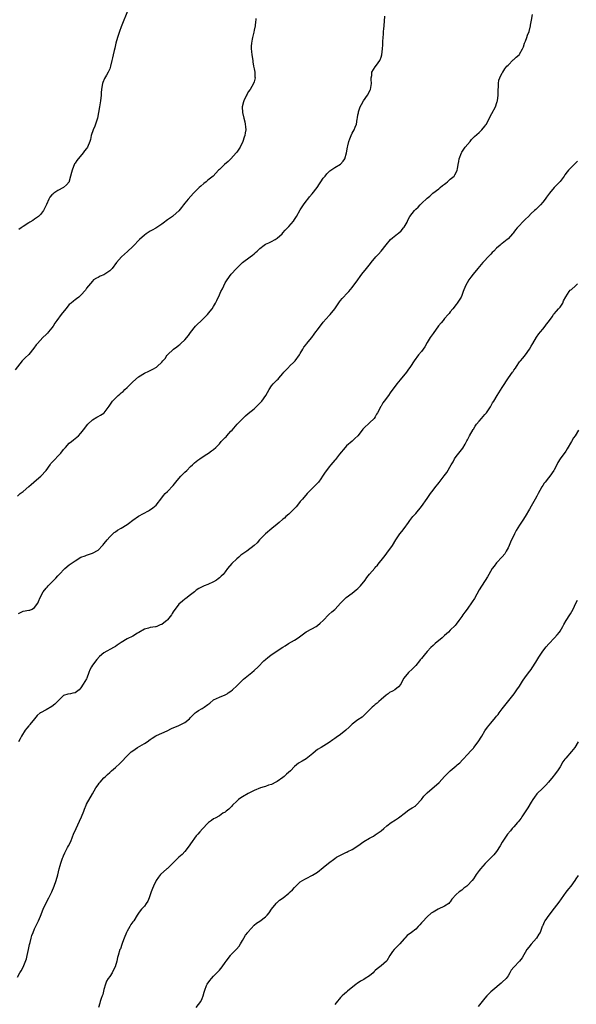
# Model space of a CAD drawing. Units: inches. Extents: x 2586000 to 2589000, y 1518000 to 1521000.
# Drawn here: x 2587630 to 2587823, y 1519814 to 1520155 of the extents above; entities that cross this region are included whole.
import ezdxf

# ---------------------------------------------------------------- set-up
doc = ezdxf.new("R2010")
doc.units = ezdxf.units.IN
doc.header["$MEASUREMENT"] = 0
doc.layers.add('LD25861518_10ft', color=62, linetype='Continuous')

msp = doc.modelspace()

# ---------------------------------------------------------------- linework, layer by layer
at = {"layer": 'LD25861518_10ft'}
for points, elevation in [([(2587629, 1519990.07), (2587630.03, 1519991), (2587631, 1519991.75), (2587633, 1519993.41), (2587633.81, 1519994.19), (2587634.73, 1519995), (2587636.45, 1519996.45), (2587637.08, 1519997), (2587638.93, 1519999), (2587640.39, 1520001), (2587640.63, 1520001.37), (2587641, 1520001.72), (2587644.12, 1520005), (2587645, 1520006.21), (2587645.72, 1520007), (2587647, 1520008.46), (2587647.71, 1520009), (2587648.43, 1520009.57), (2587650.15, 1520011), (2587651, 1520011.86), (2587652.35, 1520013.65), (2587653, 1520014.43), (2587653.44, 1520015), (2587655, 1520016.48), (2587656.56, 1520017.44), (2587657, 1520017.66), (2587657.84, 1520018.16), (2587659, 1520018.87), (2587659.07, 1520018.93), (2587659.13, 1520019), (2587660.76, 1520021.24), (2587662.02, 1520023), (2587663, 1520024.05), (2587663.98, 1520025), (2587664.54, 1520025.46), (2587665, 1520025.9), (2587665.62, 1520026.38), (2587666.21, 1520027), (2587667, 1520027.74), (2587668.28, 1520029), (2587669, 1520029.74), (2587671, 1520031.47), (2587673, 1520032.67), (2587674.59, 1520033.41), (2587675, 1520033.63), (2587675.93, 1520034.07), (2587677.17, 1520034.83), (2587677.42, 1520035), (2587679, 1520036.52), (2587679.41, 1520037), (2587680.17, 1520037.83), (2587680.95, 1520039), (2587681, 1520039.05), (2587683.08, 1520041), (2587684.23, 1520041.77), (2587685, 1520042.38), (2587685.33, 1520042.67), (2587685.63, 1520043), (2587687, 1520044.3), (2587688.25, 1520045.75), (2587689, 1520046.78), (2587690.77, 1520049), (2587691, 1520049.26), (2587693, 1520051.2), (2587694.9, 1520053), (2587695.82, 1520054.18), (2587696.54, 1520055), (2587697, 1520055.74), (2587697.68, 1520057), (2587698.07, 1520057.93), (2587699, 1520059.79), (2587699.52, 1520061), (2587700.03, 1520061.97), (2587700.5, 1520063), (2587701, 1520063.97), (2587701.64, 1520065), (2587703.12, 1520067), (2587704.91, 1520069), (2587707, 1520071), (2587709.62, 1520073), (2587710.45, 1520073.55), (2587711, 1520074.07), (2587711.53, 1520074.47), (2587712.06, 1520075), (2587713, 1520075.84), (2587714.51, 1520077), (2587715, 1520077.33), (2587716.11, 1520077.89), (2587717, 1520078.32), (2587718.35, 1520079), (2587719, 1520079.41), (2587720.7, 1520081), (2587721, 1520081.33), (2587721.75, 1520082.25), (2587723, 1520083.52), (2587724.62, 1520085.38), (2587725, 1520085.93), (2587725.7, 1520087), (2587727, 1520089.24), (2587728.08, 1520091), (2587729, 1520092.25), (2587729.59, 1520093), (2587730.26, 1520093.74), (2587731.19, 1520094.81), (2587732.87, 1520097), (2587733.69, 1520098.31), (2587734.16, 1520099), (2587735, 1520100.28), (2587735.59, 1520101), (2587736.24, 1520101.76), (2587737, 1520102.55), (2587737.24, 1520102.76), (2587739, 1520103.98), (2587740.9, 1520105.1), (2587741.89, 1520106.11), (2587742.49, 1520107), (2587743.03, 1520109), (2587743.32, 1520111), (2587743.44, 1520111.44), (2587743.81, 1520113), (2587744.13, 1520113.87), (2587744.62, 1520115), (2587745, 1520115.8), (2587745.7, 1520117), (2587746.09, 1520117.91), (2587746.44, 1520119), (2587746.72, 1520120.72), (2587746.83, 1520121.17), (2587747, 1520122.17), (2587747.15, 1520122.85), (2587747.15, 1520123), (2587747.19, 1520123.19), (2587747.8, 1520125), (2587748.26, 1520125.74), (2587748.87, 1520127), (2587750.33, 1520129), (2587751.28, 1520130.72), (2587751.39, 1520131), (2587751.69, 1520133), (2587751.55, 1520134.45), (2587751.59, 1520135), (2587751.79, 1520135.79), (2587751.85, 1520137), (2587753, 1520138.83), (2587753.41, 1520139.41), (2587754.58, 1520141), (2587754.72, 1520141.28), (2587755, 1520142.16), (2587755.31, 1520143), (2587755.54, 1520145), (2587755.59, 1520146.41), (2587755.57, 1520147.57), (2587755.7, 1520149), (2587755.89, 1520150.11), (2587755.89, 1520151), (2587755.94, 1520151.94), (2587756.08, 1520153), (2587756.32, 1520156.32)], 8110), ([(2587629.44, 1519949.44), (2587631, 1519950.21), (2587633, 1519950.58), (2587633.34, 1519950.66), (2587634.13, 1519951), (2587635, 1519951.54), (2587636.04, 1519953), (2587636.35, 1519953.65), (2587636.9, 1519955), (2587638, 1519957), (2587639, 1519958.23), (2587639.38, 1519958.62), (2587639.69, 1519959), (2587641.6, 1519961), (2587642.34, 1519961.66), (2587643, 1519962.48), (2587643.26, 1519962.74), (2587643.49, 1519963), (2587645.48, 1519965), (2587647, 1519966.31), (2587647.94, 1519967), (2587649, 1519967.74), (2587651, 1519968.91), (2587652.53, 1519969.47), (2587653, 1519969.7), (2587654.02, 1519969.98), (2587655, 1519970.29), (2587657, 1519971.37), (2587658.51, 1519973), (2587658.73, 1519973.27), (2587659, 1519973.54), (2587659.6, 1519974.4), (2587660.12, 1519975), (2587661, 1519975.96), (2587662.09, 1519977), (2587662.53, 1519977.47), (2587663, 1519977.77), (2587663.71, 1519978.29), (2587665, 1519979.04), (2587667, 1519980.28), (2587667.97, 1519981), (2587668.57, 1519981.43), (2587669, 1519981.77), (2587671, 1519983.15), (2587674.49, 1519985), (2587674.81, 1519985.19), (2587675.98, 1519986.02), (2587677.08, 1519987), (2587679, 1519989.56), (2587679.64, 1519990.35), (2587680.24, 1519991), (2587681, 1519991.7), (2587683, 1519993.78), (2587683.96, 1519995), (2587685, 1519996.24), (2587685.69, 1519997), (2587687, 1519998.37), (2587687.66, 1519999), (2587689, 1520000.39), (2587689.72, 1520001), (2587690.4, 1520001.6), (2587691.49, 1520002.51), (2587692.2, 1520003), (2587693, 1520003.6), (2587694.59, 1520004.59), (2587695.22, 1520005), (2587696.24, 1520005.76), (2587697, 1520006.26), (2587697.72, 1520007), (2587699, 1520008.21), (2587699.66, 1520009), (2587700.32, 1520009.68), (2587701, 1520010.42), (2587701.3, 1520010.7), (2587701.58, 1520011), (2587703, 1520012.59), (2587703.4, 1520013), (2587705.2, 1520015), (2587707.06, 1520017), (2587708.07, 1520017.93), (2587709, 1520018.68), (2587711, 1520020.33), (2587711.73, 1520021), (2587713, 1520022.31), (2587713.35, 1520022.65), (2587713.65, 1520023), (2587715.09, 1520025), (2587716.21, 1520027), (2587717, 1520028.35), (2587717.66, 1520029), (2587719, 1520030.35), (2587719.4, 1520030.6), (2587719.64, 1520031), (2587721, 1520032.55), (2587721.27, 1520033), (2587722.14, 1520033.86), (2587723, 1520034.75), (2587723.21, 1520035), (2587725, 1520036.75), (2587725.22, 1520037), (2587726.7, 1520039), (2587727, 1520039.55), (2587727.85, 1520041), (2587728.26, 1520041.74), (2587729, 1520042.68), (2587729.13, 1520042.87), (2587731, 1520045.1), (2587731.84, 1520046.16), (2587732.43, 1520047), (2587733, 1520047.76), (2587735, 1520050.37), (2587737, 1520052.64), (2587737.34, 1520053), (2587739, 1520054.99), (2587740.63, 1520057.37), (2587741, 1520057.83), (2587741.48, 1520058.52), (2587741.97, 1520059), (2587743, 1520060.15), (2587743.82, 1520061), (2587744.36, 1520061.64), (2587745, 1520062.32), (2587747, 1520064.99), (2587747.8, 1520066.2), (2587748.36, 1520067), (2587749.96, 1520069), (2587751.35, 1520070.65), (2587751.59, 1520071), (2587753.17, 1520073), (2587754.06, 1520073.94), (2587755, 1520075.01), (2587756.83, 1520077.17), (2587758.33, 1520079), (2587759, 1520079.6), (2587760.66, 1520081), (2587761, 1520081.25), (2587761.95, 1520082.05), (2587762.81, 1520083), (2587763, 1520083.27), (2587764.03, 1520085), (2587764.32, 1520085.68), (2587765, 1520087.01), (2587766.6, 1520089), (2587767, 1520089.46), (2587767.82, 1520090.18), (2587768.58, 1520091), (2587769, 1520091.44), (2587771, 1520093.32), (2587771.94, 1520094.06), (2587772.98, 1520095), (2587775, 1520096.61), (2587775.44, 1520097), (2587776.33, 1520097.67), (2587777, 1520098.22), (2587777.45, 1520098.55), (2587777.99, 1520099), (2587779, 1520099.91), (2587780.29, 1520101), (2587780.6, 1520101.4), (2587781, 1520102.23), (2587781.39, 1520103), (2587781.44, 1520103.44), (2587781.74, 1520105), (2587781.96, 1520106.04), (2587782.11, 1520107), (2587782.85, 1520109), (2587783, 1520109.26), (2587783.68, 1520110.32), (2587784.18, 1520111), (2587785.84, 1520113), (2587786.32, 1520113.68), (2587787, 1520114.31), (2587787.32, 1520114.68), (2587789, 1520116.09), (2587789.92, 1520117), (2587791, 1520118.29), (2587791.28, 1520118.72), (2587791.5, 1520119), (2587792.05, 1520120.05), (2587793.33, 1520122.67), (2587794.6, 1520125), (2587794.73, 1520125.27), (2587795, 1520126.07), (2587795.25, 1520126.75), (2587795.31, 1520127), (2587795.59, 1520129), (2587795.59, 1520130.41), (2587795.63, 1520131), (2587795.72, 1520131.72), (2587795.7, 1520133), (2587795.86, 1520134.14), (2587796.13, 1520135), (2587797, 1520136.71), (2587797.17, 1520137), (2587797.93, 1520138.07), (2587798.63, 1520139), (2587799, 1520139.44), (2587800.77, 1520141.23), (2587801, 1520141.4), (2587801.84, 1520142.16), (2587802.86, 1520143), (2587803, 1520143.18), (2587804.01, 1520145), (2587804.31, 1520145.69), (2587804.66, 1520147), (2587805, 1520147.7), (2587805.5, 1520149), (2587805.73, 1520149.73), (2587806.27, 1520151), (2587806.79, 1520153), (2587806.8, 1520153.2), (2587807.13, 1520155), (2587807.42, 1520157)], 8100), ([(2587667.37, 1520158.63), (2587665, 1520152.65), (2587664.38, 1520151), (2587663.68, 1520149), (2587663.1, 1520147), (2587662.74, 1520145.26), (2587662.53, 1520144.53), (2587662.21, 1520143), (2587661.96, 1520141.96), (2587661.76, 1520141), (2587661.31, 1520139), (2587661, 1520138.15), (2587660.51, 1520137), (2587659.91, 1520135.91), (2587659.23, 1520134.77), (2587658.63, 1520133.37), (2587658.52, 1520133), (2587658.43, 1520132.43), (2587658.14, 1520131), (2587658.05, 1520129.95), (2587658.01, 1520129), (2587657.8, 1520127), (2587657.43, 1520125), (2587656.73, 1520121), (2587656.11, 1520119), (2587655.79, 1520118.21), (2587655.25, 1520117), (2587654.58, 1520115), (2587654.3, 1520113.7), (2587654.12, 1520113), (2587653.29, 1520111), (2587653, 1520110.57), (2587652.32, 1520109.68), (2587651.85, 1520109), (2587649.59, 1520106.41), (2587649, 1520105.43), (2587648.83, 1520105.17), (2587647.96, 1520103), (2587647.8, 1520102.2), (2587647.47, 1520101), (2587647, 1520099.17), (2587646.94, 1520099), (2587646.03, 1520097.97), (2587644.99, 1520097.01), (2587643, 1520095.95), (2587641.63, 1520095), (2587641.24, 1520094.76), (2587641, 1520094.47), (2587640.28, 1520093.72), (2587639.87, 1520093), (2587639.09, 1520091.09), (2587638.06, 1520089), (2587637, 1520087.65), (2587636.32, 1520087), (2587635, 1520086.02), (2587634.38, 1520085.62), (2587633.34, 1520085), (2587633, 1520084.82), (2587631, 1520083.54), (2587630.27, 1520083), (2587629.51, 1520082.49)], 8130), ([(2587711.6, 1520155.6), (2587711.63, 1520155), (2587711.53, 1520154.47), (2587711.34, 1520153), (2587711, 1520151.48), (2587710.88, 1520150.88), (2587710.45, 1520149), (2587710.39, 1520148.39), (2587710.11, 1520147), (2587710.03, 1520145.97), (2587710.05, 1520145), (2587710.16, 1520144.16), (2587710.24, 1520143), (2587710.54, 1520141), (2587710.56, 1520140.56), (2587710.86, 1520139), (2587711, 1520138.07), (2587711.24, 1520137), (2587711.33, 1520135.33), (2587711.42, 1520135), (2587711, 1520133.66), (2587710.82, 1520133), (2587709.6, 1520131), (2587709, 1520130.13), (2587708.61, 1520129.39), (2587708.37, 1520129), (2587707.41, 1520127), (2587707.31, 1520126.69), (2587706.94, 1520125), (2587707.03, 1520123), (2587707.48, 1520121), (2587707.81, 1520119.81), (2587707.97, 1520119), (2587708.01, 1520117.99), (2587708.11, 1520117), (2587707.96, 1520115.96), (2587707.78, 1520115), (2587707.58, 1520114.42), (2587707.16, 1520113), (2587706.2, 1520111), (2587705.73, 1520110.27), (2587705, 1520109.22), (2587704.84, 1520109), (2587703.01, 1520106.99), (2587702.01, 1520105.99), (2587700.74, 1520105), (2587699, 1520103.22), (2587698.74, 1520103), (2587696.89, 1520101), (2587695, 1520099.56), (2587694.4, 1520099), (2587693.59, 1520098.41), (2587692.51, 1520097.49), (2587691.98, 1520097), (2587689.97, 1520095), (2587688.15, 1520093), (2587687, 1520091.56), (2587686.57, 1520091), (2587685.86, 1520090.14), (2587685, 1520088.97), (2587683, 1520087.22), (2587682.73, 1520087), (2587681.69, 1520086.31), (2587681, 1520085.79), (2587680.52, 1520085.48), (2587679.93, 1520085), (2587679, 1520084.34), (2587677.02, 1520082.98), (2587675.75, 1520082.25), (2587675, 1520081.85), (2587673.64, 1520081), (2587673, 1520080.56), (2587671.32, 1520079), (2587671, 1520078.69), (2587669.43, 1520077), (2587669, 1520076.58), (2587667.15, 1520074.85), (2587666.08, 1520073.92), (2587665.09, 1520073), (2587663.34, 1520071), (2587661.81, 1520069), (2587661, 1520068.14), (2587659, 1520066.78), (2587657.72, 1520066.28), (2587657, 1520065.87), (2587656.38, 1520065.62), (2587655.42, 1520065), (2587655, 1520064.62), (2587653.64, 1520063), (2587653, 1520062.12), (2587652.57, 1520061.43), (2587651, 1520059.7), (2587650.26, 1520059), (2587649.55, 1520058.45), (2587649, 1520058.1), (2587648.4, 1520057.6), (2587647.64, 1520057), (2587647, 1520056.45), (2587645.79, 1520055), (2587644.22, 1520053), (2587642.72, 1520051), (2587642.03, 1520049.97), (2587641.44, 1520049), (2587641, 1520048.42), (2587639.82, 1520047), (2587639.42, 1520046.58), (2587639, 1520046.12), (2587637.88, 1520045), (2587635.99, 1520043), (2587635.53, 1520042.47), (2587634.69, 1520041.31), (2587633, 1520039.16), (2587632.86, 1520039), (2587631.87, 1520038.13), (2587631, 1520037.31), (2587630.7, 1520037), (2587628.19, 1520033.81)], 8120), ([(2587823, 1520106.12), (2587822.47, 1520105.53), (2587821.91, 1520105), (2587821, 1520104.09), (2587819.95, 1520103), (2587819.52, 1520102.48), (2587818.65, 1520101.35), (2587818.41, 1520101), (2587817, 1520099.12), (2587815.99, 1520098.01), (2587815, 1520097), (2587813.3, 1520095), (2587813, 1520094.59), (2587812.35, 1520093.65), (2587811.8, 1520093), (2587811, 1520091.92), (2587810.2, 1520091), (2587808.61, 1520089.39), (2587808.19, 1520089), (2587807, 1520087.98), (2587806.04, 1520087), (2587805, 1520086.01), (2587804.52, 1520085.48), (2587804.03, 1520085), (2587803, 1520083.86), (2587802.19, 1520083), (2587801.63, 1520082.37), (2587801, 1520081.49), (2587800.77, 1520081.23), (2587800.58, 1520081), (2587799, 1520079.26), (2587798.72, 1520079), (2587797, 1520077.62), (2587796.63, 1520077.37), (2587796.23, 1520077), (2587795, 1520075.96), (2587794.03, 1520075), (2587793.49, 1520074.51), (2587793, 1520073.95), (2587792.53, 1520073.47), (2587790.23, 1520071), (2587788.55, 1520069), (2587786.88, 1520067), (2587786.06, 1520065.94), (2587785.36, 1520065), (2587784.26, 1520063), (2587783.5, 1520061), (2587783, 1520059.64), (2587782.71, 1520059), (2587782.02, 1520057.98), (2587781.41, 1520057), (2587781, 1520056.43), (2587779.89, 1520055), (2587779, 1520053.97), (2587778.6, 1520053.4), (2587778.26, 1520053), (2587777, 1520051.64), (2587776.53, 1520051), (2587775.86, 1520050.14), (2587774.93, 1520049.07), (2587773, 1520046.43), (2587772.03, 1520045), (2587771, 1520043.38), (2587770.14, 1520041.86), (2587769.56, 1520041), (2587769, 1520040.21), (2587768.03, 1520039), (2587766.53, 1520037), (2587765.24, 1520035), (2587764.3, 1520033.7), (2587763.86, 1520033), (2587761.66, 1520030.34), (2587760.48, 1520029), (2587758.16, 1520025.84), (2587757.57, 1520025), (2587756.06, 1520023), (2587755.63, 1520022.37), (2587755, 1520021.28), (2587754.82, 1520021), (2587754.64, 1520020.64), (2587753.77, 1520019), (2587753.47, 1520018.53), (2587753, 1520017.61), (2587752.56, 1520017), (2587751, 1520015.44), (2587749, 1520013.6), (2587748.7, 1520013.3), (2587748.5, 1520013), (2587746.96, 1520011), (2587745.92, 1520010.08), (2587745, 1520009.14), (2587743, 1520007.53), (2587742.52, 1520007), (2587740.62, 1520004.62), (2587739.2, 1520002.8), (2587739, 1520002.61), (2587738.29, 1520001.71), (2587737.59, 1520001), (2587737, 1520000.31), (2587736.06, 1519999), (2587735.65, 1519998.35), (2587734.76, 1519997), (2587734.1, 1519996.1), (2587733.33, 1519995), (2587733.18, 1519994.82), (2587732.21, 1519993.79), (2587731.33, 1519993), (2587729.42, 1519991), (2587727.76, 1519989), (2587727, 1519988.22), (2587726.02, 1519987), (2587725.55, 1519986.45), (2587724.2, 1519985), (2587723, 1519983.84), (2587722.02, 1519983), (2587721.5, 1519982.5), (2587721, 1519982.15), (2587719.65, 1519981), (2587719, 1519980.41), (2587717.15, 1519978.85), (2587714.94, 1519977.06), (2587712.94, 1519975), (2587712.08, 1519973.92), (2587711, 1519972.96), (2587708.47, 1519971), (2587706.4, 1519969.6), (2587705.7, 1519969), (2587705, 1519968.44), (2587703.25, 1519966.75), (2587701.81, 1519965), (2587701, 1519963.93), (2587700.25, 1519963), (2587699.64, 1519962.36), (2587699, 1519961.77), (2587698.55, 1519961.45), (2587697.97, 1519961), (2587697, 1519960.39), (2587695, 1519959.5), (2587693.7, 1519959), (2587693, 1519958.71), (2587691.9, 1519958.1), (2587691, 1519957.53), (2587690.69, 1519957.31), (2587690.34, 1519957), (2587689, 1519955.88), (2587687.39, 1519954.61), (2587687, 1519954.37), (2587686.24, 1519953.76), (2587685, 1519952.69), (2587683, 1519949.99), (2587682.59, 1519949.41), (2587682.35, 1519949), (2587681, 1519947.23), (2587680.75, 1519947), (2587679.79, 1519946.21), (2587679, 1519945.6), (2587678.52, 1519945.48), (2587677.37, 1519945), (2587677, 1519944.86), (2587676.81, 1519944.81), (2587675, 1519944.6), (2587674.4, 1519944.4), (2587673, 1519944.01), (2587671.12, 1519942.88), (2587670.6, 1519942.6), (2587669, 1519941.65), (2587667, 1519940.66), (2587665, 1519939.43), (2587663.57, 1519938.43), (2587663, 1519938.06), (2587662.34, 1519937.66), (2587659, 1519935.81), (2587657.47, 1519934.53), (2587656.48, 1519933.52), (2587655, 1519931.56), (2587654.64, 1519931), (2587654.09, 1519929.91), (2587653.78, 1519929), (2587653.06, 1519927), (2587653, 1519926.86), (2587651.85, 1519925), (2587651, 1519923.7), (2587650.37, 1519923), (2587649, 1519922.01), (2587648.18, 1519921.82), (2587647.44, 1519921.67), (2587646.51, 1519921.49), (2587645, 1519920.99), (2587641.99, 1519918.01), (2587641, 1519917.18), (2587639, 1519916.1), (2587637, 1519915.09), (2587636.87, 1519915), (2587635.89, 1519914.11), (2587634.93, 1519913), (2587633.38, 1519911), (2587633.23, 1519910.77), (2587633, 1519910.51), (2587632.33, 1519909.67), (2587631.72, 1519909), (2587630.39, 1519907), (2587629.95, 1519906.05), (2587629.35, 1519905)], 8090), ([(2587629, 1519823.45), (2587629.86, 1519825), (2587630.31, 1519825.69), (2587631.03, 1519826.97), (2587632.16, 1519829.84), (2587632.41, 1519831), (2587632.9, 1519833), (2587633.26, 1519834.74), (2587633.44, 1519835.44), (2587633.79, 1519837), (2587634.06, 1519837.94), (2587634.46, 1519839), (2587635, 1519840.27), (2587636.28, 1519843), (2587637, 1519844.62), (2587638, 1519847), (2587638.8, 1519848.8), (2587639.9, 1519851), (2587640.94, 1519853), (2587641.81, 1519855), (2587642.5, 1519857), (2587643.08, 1519858.92), (2587643.54, 1519861), (2587643.84, 1519862.16), (2587644.08, 1519863), (2587644.69, 1519864.69), (2587644.84, 1519865.16), (2587645, 1519865.55), (2587645.46, 1519866.54), (2587646.39, 1519868.39), (2587646.67, 1519869), (2587647.48, 1519870.52), (2587648.11, 1519872.11), (2587648.51, 1519873), (2587649.35, 1519875), (2587650.5, 1519877.5), (2587651.24, 1519879), (2587652.03, 1519881), (2587652.28, 1519881.72), (2587652.82, 1519883), (2587653, 1519883.39), (2587655, 1519886.94), (2587656.24, 1519889), (2587657, 1519890.14), (2587657.37, 1519890.63), (2587657.71, 1519891), (2587659, 1519892.47), (2587659.58, 1519893), (2587660.28, 1519893.72), (2587661, 1519894.38), (2587661.57, 1519895), (2587663, 1519896.09), (2587664.47, 1519897.53), (2587665, 1519897.99), (2587667, 1519900.19), (2587667.88, 1519901), (2587668.45, 1519901.55), (2587669, 1519901.93), (2587670.65, 1519903), (2587673, 1519904.36), (2587673.95, 1519905), (2587675, 1519905.8), (2587675.7, 1519906.3), (2587677, 1519907.11), (2587677.19, 1519907.19), (2587679, 1519908.05), (2587680.86, 1519908.86), (2587682.39, 1519909.61), (2587685, 1519910.7), (2587685.66, 1519911), (2587687, 1519911.7), (2587688.61, 1519913), (2587689, 1519913.37), (2587689.79, 1519914.21), (2587690.63, 1519915), (2587691, 1519915.31), (2587691.8, 1519915.8), (2587693, 1519916.58), (2587693.69, 1519917), (2587695, 1519917.89), (2587695.65, 1519918.35), (2587697, 1519919.52), (2587697.96, 1519919.96), (2587699, 1519920.51), (2587701, 1519921.26), (2587701.67, 1519921.67), (2587702.08, 1519921.92), (2587703, 1519922.53), (2587703.58, 1519923), (2587705, 1519924.41), (2587705.67, 1519925), (2587706.29, 1519925.71), (2587707.34, 1519926.66), (2587710.23, 1519929), (2587711, 1519929.65), (2587712.45, 1519931), (2587714.43, 1519933), (2587715, 1519933.53), (2587715.79, 1519934.21), (2587716.83, 1519935), (2587719.76, 1519937), (2587721, 1519937.8), (2587721.75, 1519938.25), (2587722.89, 1519939), (2587725, 1519940.21), (2587726.25, 1519941), (2587729, 1519943.07), (2587731, 1519944.18), (2587732.55, 1519945), (2587733, 1519945.27), (2587733.89, 1519946.11), (2587734.93, 1519947), (2587736.92, 1519949.08), (2587737.95, 1519950.05), (2587739, 1519950.87), (2587739.14, 1519951), (2587740.98, 1519953), (2587741.99, 1519954.01), (2587742.95, 1519955), (2587745, 1519956.47), (2587746.38, 1519957.62), (2587747, 1519958.15), (2587747.44, 1519958.56), (2587747.83, 1519959), (2587749.51, 1519961), (2587750.13, 1519961.87), (2587751, 1519963.04), (2587752.81, 1519965.19), (2587753, 1519965.47), (2587753.8, 1519966.2), (2587754.36, 1519967), (2587755, 1519967.79), (2587755.91, 1519969), (2587756.43, 1519969.57), (2587757, 1519970.29), (2587759, 1519973), (2587760.16, 1519975), (2587761, 1519976.31), (2587761.51, 1519977), (2587762.16, 1519977.84), (2587763.06, 1519978.94), (2587764.51, 1519981), (2587765, 1519981.65), (2587766.06, 1519983), (2587767, 1519984.11), (2587769, 1519986.57), (2587771, 1519989.3), (2587772.16, 1519991), (2587773, 1519992.18), (2587773.63, 1519993), (2587775.15, 1519994.85), (2587776.91, 1519997.09), (2587777.74, 1519998.26), (2587779.33, 1520001), (2587779.97, 1520002.03), (2587780.47, 1520003), (2587781, 1520003.78), (2587781.93, 1520005), (2587783.28, 1520006.72), (2587784.12, 1520008.12), (2587784.63, 1520009), (2587784.75, 1520009.25), (2587785, 1520009.65), (2587785.69, 1520011), (2587786.86, 1520013.14), (2587787, 1520013.32), (2587787.64, 1520014.36), (2587788.09, 1520015), (2587789, 1520016.08), (2587789.82, 1520017), (2587791, 1520018.37), (2587791.31, 1520018.69), (2587791.58, 1520019), (2587792.92, 1520021), (2587793.63, 1520022.37), (2587794.02, 1520023), (2587795.17, 1520025), (2587797, 1520027.69), (2587799.11, 1520031.11), (2587800.49, 1520033), (2587800.72, 1520033.28), (2587801, 1520033.73), (2587801.62, 1520034.38), (2587801.91, 1520035), (2587803, 1520036.63), (2587803.27, 1520037), (2587804.1, 1520037.9), (2587805, 1520039.06), (2587806.39, 1520041), (2587807, 1520042.09), (2587807.59, 1520043), (2587808.88, 1520045.12), (2587809.68, 1520046.32), (2587810.24, 1520047), (2587811, 1520047.96), (2587811.85, 1520049), (2587812.34, 1520049.66), (2587813, 1520050.49), (2587813.2, 1520050.8), (2587813.36, 1520051), (2587814.24, 1520052.24), (2587814.76, 1520053), (2587815, 1520053.28), (2587815.77, 1520054.23), (2587816.52, 1520055), (2587817, 1520055.58), (2587817.94, 1520057), (2587818.25, 1520057.75), (2587819, 1520059.13), (2587820.19, 1520061), (2587820.57, 1520061.43), (2587821, 1520061.71), (2587822.37, 1520063), (2587823, 1520063.62)], 8080), ([(2587823.35, 1520013), (2587822.23, 1520011), (2587821.72, 1520010.28), (2587821.01, 1520009), (2587819.52, 1520006.48), (2587819, 1520005.7), (2587817.02, 1520002.98), (2587816.26, 1520001.74), (2587815.85, 1520001), (2587815, 1519999.22), (2587814.86, 1519999), (2587813.51, 1519997), (2587813, 1519996.42), (2587811.87, 1519995), (2587811.46, 1519994.54), (2587811, 1519993.8), (2587810.68, 1519993.32), (2587810.01, 1519992.01), (2587809.46, 1519991), (2587809, 1519990.09), (2587808.41, 1519989), (2587807, 1519986.61), (2587806.38, 1519985.62), (2587804.9, 1519983), (2587804.17, 1519981.83), (2587803, 1519980.07), (2587801.85, 1519978.15), (2587801.26, 1519977), (2587799.85, 1519974.15), (2587799.38, 1519973), (2587799, 1519972.21), (2587798.37, 1519971), (2587797.84, 1519970.16), (2587797, 1519969.03), (2587795.02, 1519966.98), (2587794.14, 1519965.86), (2587793.53, 1519965), (2587792.33, 1519963), (2587791.86, 1519962.14), (2587789, 1519957.6), (2587788.14, 1519956.14), (2587787.32, 1519954.68), (2587786.56, 1519953.44), (2587784.78, 1519951), (2587784.08, 1519949.92), (2587783.35, 1519949), (2587783, 1519948.46), (2587781.97, 1519947), (2587781, 1519945.8), (2587780.67, 1519945.33), (2587779, 1519943.68), (2587778.38, 1519943), (2587777.65, 1519942.35), (2587777, 1519941.81), (2587776.15, 1519941), (2587773.76, 1519939), (2587773, 1519938.31), (2587772.3, 1519937.7), (2587771, 1519936.25), (2587769.9, 1519935), (2587769, 1519933.9), (2587768.57, 1519933.43), (2587768.27, 1519933), (2587767, 1519931.43), (2587765.83, 1519930.17), (2587764.55, 1519929), (2587762.92, 1519927), (2587762.25, 1519925.75), (2587761.82, 1519925), (2587761, 1519924.04), (2587759.72, 1519923), (2587759, 1519922.58), (2587757.97, 1519922.03), (2587757.48, 1519921.67), (2587756.81, 1519921.19), (2587755, 1519919.6), (2587754.27, 1519919), (2587753.61, 1519918.39), (2587753, 1519917.88), (2587752.54, 1519917.46), (2587751.97, 1519917), (2587749.46, 1519914.54), (2587748.42, 1519913.58), (2587747, 1519912.63), (2587745, 1519911.11), (2587743.94, 1519910.06), (2587742.83, 1519909), (2587741, 1519907.51), (2587739.5, 1519906.5), (2587739, 1519906.11), (2587738.31, 1519905.69), (2587737, 1519904.75), (2587734.2, 1519903), (2587733, 1519902.32), (2587732.27, 1519901.73), (2587731.31, 1519901), (2587729, 1519899.11), (2587727.7, 1519898.3), (2587726.45, 1519897.55), (2587725.76, 1519897), (2587725, 1519896.42), (2587723.61, 1519895), (2587722.22, 1519893.78), (2587721.46, 1519893), (2587721, 1519892.64), (2587719, 1519891.26), (2587718.53, 1519891), (2587717, 1519890.23), (2587716.04, 1519889.96), (2587715, 1519889.49), (2587714.56, 1519889.44), (2587713.25, 1519889), (2587711, 1519888.11), (2587709, 1519887.13), (2587707, 1519885.99), (2587706.4, 1519885.6), (2587705.65, 1519885), (2587705, 1519884.44), (2587703.52, 1519883), (2587703.28, 1519882.72), (2587702.28, 1519881.72), (2587701.37, 1519881), (2587701, 1519880.68), (2587700.24, 1519880.24), (2587699, 1519879.41), (2587697.48, 1519878.52), (2587697, 1519878.27), (2587696.22, 1519877.78), (2587695.22, 1519877), (2587695, 1519876.79), (2587693.14, 1519874.86), (2587692.18, 1519873.82), (2587691.54, 1519873), (2587691, 1519872.42), (2587689, 1519869.71), (2587688.55, 1519869), (2587686.99, 1519867), (2587686.06, 1519865.94), (2587685, 1519865), (2587682.89, 1519863), (2587681, 1519861.13), (2587680.83, 1519861), (2587678.6, 1519859), (2587677.87, 1519858.13), (2587677.14, 1519857), (2587676.17, 1519855), (2587675.87, 1519854.13), (2587675.38, 1519853), (2587674.72, 1519851), (2587674.15, 1519849.85), (2587673.68, 1519849), (2587673, 1519848.04), (2587672.04, 1519847), (2587671.58, 1519846.42), (2587671, 1519845.64), (2587670.56, 1519845), (2587669.31, 1519843), (2587669, 1519842.62), (2587668.34, 1519841.66), (2587667.98, 1519841), (2587667, 1519839.35), (2587666.83, 1519839), (2587666.02, 1519837), (2587665.44, 1519835.44), (2587665.23, 1519834.77), (2587664.7, 1519833.3), (2587664.55, 1519833), (2587663.95, 1519831), (2587663.71, 1519830.29), (2587663.51, 1519829), (2587662.91, 1519827), (2587662.23, 1519825.77), (2587661.83, 1519825), (2587661, 1519823.72), (2587660.51, 1519823), (2587659.94, 1519822.06), (2587659.52, 1519821), (2587659, 1519819.21), (2587658.57, 1519817.43), (2587658.42, 1519817), (2587658.05, 1519816.05), (2587657.7, 1519815), (2587657.56, 1519814.44), (2587657.07, 1519813)], 8070), ([(2587691, 1519813), (2587692.53, 1519815), (2587693, 1519816.03), (2587693.4, 1519817), (2587693.69, 1519818.31), (2587693.9, 1519819), (2587694.58, 1519820.58), (2587694.73, 1519821), (2587695.69, 1519822.31), (2587696.26, 1519823), (2587697, 1519823.76), (2587698.11, 1519825), (2587698.56, 1519825.44), (2587699, 1519825.94), (2587699.53, 1519826.47), (2587699.95, 1519827), (2587701, 1519828.52), (2587701.4, 1519829), (2587702.82, 1519831), (2587703, 1519831.22), (2587704.88, 1519833.12), (2587705.8, 1519834.2), (2587706.31, 1519835), (2587707, 1519836.22), (2587707.47, 1519837), (2587708.01, 1519837.99), (2587708.89, 1519839), (2587709, 1519839.15), (2587711, 1519841.46), (2587711.81, 1519842.19), (2587713, 1519842.9), (2587715, 1519844.37), (2587715.54, 1519845), (2587716.2, 1519845.8), (2587717.07, 1519847), (2587718.62, 1519849), (2587718.81, 1519849.19), (2587719, 1519849.35), (2587719.86, 1519850.14), (2587721.07, 1519851), (2587723, 1519852.52), (2587723.56, 1519853), (2587724.29, 1519853.71), (2587725, 1519854.52), (2587725.47, 1519855), (2587727, 1519856.44), (2587727.84, 1519857), (2587728.56, 1519857.44), (2587729, 1519857.68), (2587731.2, 1519858.8), (2587733, 1519859.88), (2587735, 1519861.44), (2587736.81, 1519863), (2587739, 1519864.61), (2587739.59, 1519865), (2587740.47, 1519865.53), (2587741.84, 1519866.16), (2587743, 1519866.74), (2587743.2, 1519866.8), (2587743.55, 1519867), (2587745, 1519867.74), (2587746.99, 1519869), (2587749, 1519870.42), (2587751, 1519871.63), (2587752.36, 1519872.36), (2587753, 1519872.73), (2587754.36, 1519873.65), (2587755, 1519874.11), (2587755.99, 1519875), (2587757, 1519875.87), (2587758.5, 1519877), (2587759.99, 1519878.01), (2587761, 1519878.63), (2587761.49, 1519879), (2587763, 1519880.22), (2587764.59, 1519881.41), (2587765.82, 1519882.18), (2587767, 1519882.86), (2587767.08, 1519882.92), (2587767.17, 1519883), (2587768.98, 1519885), (2587769.82, 1519886.18), (2587770.67, 1519887), (2587771, 1519887.3), (2587775.13, 1519890.87), (2587777, 1519892.94), (2587778.01, 1519893.99), (2587779, 1519894.94), (2587781, 1519896.63), (2587781.4, 1519897), (2587782.25, 1519897.75), (2587783.25, 1519898.75), (2587783.45, 1519899), (2587785, 1519900.65), (2587786.11, 1519901.89), (2587787, 1519902.8), (2587787.16, 1519903), (2587788.61, 1519905), (2587789.91, 1519907), (2587791, 1519908.82), (2587791.9, 1519910.1), (2587793, 1519911.51), (2587794.63, 1519913.37), (2587795, 1519913.84), (2587795.53, 1519914.47), (2587795.89, 1519915), (2587797, 1519916.38), (2587800.6, 1519921), (2587801.11, 1519921.67), (2587801.63, 1519922.37), (2587802.06, 1519923), (2587803, 1519924.33), (2587804.05, 1519925.95), (2587805, 1519927.48), (2587806.54, 1519929.46), (2587807, 1519930.1), (2587807.4, 1519930.6), (2587808.61, 1519932.61), (2587809.69, 1519934.31), (2587810.09, 1519935), (2587811, 1519936.43), (2587812.15, 1519937.85), (2587813.1, 1519938.9), (2587815.13, 1519941), (2587816, 1519942), (2587816.82, 1519943), (2587817, 1519943.29), (2587817.93, 1519945), (2587818.35, 1519945.65), (2587819.12, 1519947), (2587820.38, 1519949), (2587820.65, 1519949.35), (2587821.54, 1519951), (2587822, 1519952), (2587822.51, 1519953), (2587823, 1519954.08)], 8060), ([(2587823.3, 1519905), (2587822.1, 1519903), (2587821, 1519901.6), (2587819, 1519899.35), (2587818.71, 1519899), (2587817.98, 1519898.02), (2587817, 1519896.38), (2587816.09, 1519895), (2587815, 1519893.48), (2587814.59, 1519893), (2587813, 1519890.97), (2587812.04, 1519889.96), (2587811, 1519888.95), (2587809, 1519886.98), (2587808.16, 1519885.84), (2587807.6, 1519885), (2587807, 1519884.06), (2587805.86, 1519882.14), (2587803.79, 1519879), (2587803.49, 1519878.51), (2587803, 1519877.91), (2587802.61, 1519877.39), (2587802.23, 1519877), (2587801, 1519875.55), (2587800.48, 1519875), (2587799.84, 1519874.16), (2587798.86, 1519873), (2587797, 1519870.21), (2587796.29, 1519869), (2587794.99, 1519867), (2587794.12, 1519865.88), (2587793.21, 1519865), (2587793, 1519864.77), (2587791.11, 1519862.89), (2587789.45, 1519861), (2587789, 1519860.45), (2587788, 1519859), (2587787.56, 1519858.44), (2587787, 1519857.56), (2587786.59, 1519857), (2587785, 1519855.21), (2587784.75, 1519855), (2587783.73, 1519854.27), (2587783, 1519853.64), (2587782.08, 1519853), (2587781, 1519852.06), (2587779.55, 1519850.45), (2587779, 1519849.59), (2587778.72, 1519849.28), (2587778.43, 1519849), (2587777, 1519848.04), (2587774.74, 1519847), (2587773, 1519846.02), (2587772.41, 1519845.59), (2587771, 1519844.38), (2587769.33, 1519842.67), (2587769, 1519842.27), (2587768.38, 1519841.62), (2587767.86, 1519841), (2587767, 1519840.13), (2587765.58, 1519839), (2587764.09, 1519837.91), (2587763.25, 1519837), (2587763, 1519836.77), (2587761.45, 1519835), (2587761, 1519834.52), (2587760.22, 1519833.78), (2587759.5, 1519833), (2587759, 1519832.35), (2587758.02, 1519831), (2587757, 1519829.11), (2587756.92, 1519829), (2587755, 1519827.34), (2587754.63, 1519827), (2587753.65, 1519826.35), (2587753, 1519825.75), (2587752.59, 1519825.41), (2587752.23, 1519825), (2587751, 1519823.95), (2587749.45, 1519823), (2587749, 1519822.7), (2587747.9, 1519822.1), (2587746.71, 1519821.29), (2587746.33, 1519821), (2587743.37, 1519818.63), (2587743, 1519818.31), (2587742.28, 1519817.72), (2587741.57, 1519817), (2587741, 1519816.43), (2587739.44, 1519814.56), (2587739, 1519813.97)], 8050), ([(2587823.28, 1519858.72), (2587822.52, 1519857.48), (2587822.19, 1519857), (2587820.75, 1519855), (2587819.93, 1519854.07), (2587819, 1519852.9), (2587816.58, 1519849.42), (2587815, 1519847.37), (2587813.09, 1519845), (2587811.74, 1519843), (2587811.52, 1519842.48), (2587811, 1519841.35), (2587810.9, 1519841.1), (2587810.84, 1519841), (2587810.09, 1519839), (2587809.65, 1519838.35), (2587808.8, 1519837), (2587807.04, 1519834.96), (2587806.14, 1519833.86), (2587805.55, 1519833), (2587803.83, 1519830.17), (2587803.02, 1519829), (2587801.03, 1519826.97), (2587800.12, 1519825.88), (2587799.65, 1519825), (2587799, 1519823.98), (2587798.29, 1519823), (2587797, 1519821.7), (2587796.6, 1519821.4), (2587793.69, 1519819), (2587793, 1519818.36), (2587792.31, 1519817.69), (2587791.65, 1519817), (2587791, 1519816.23), (2587790.05, 1519815), (2587788.66, 1519813.34)], 8040)]:
    msp.add_lwpolyline(points, dxfattribs=dict(at, elevation=elevation))

doc.saveas('drawing.dxf')
